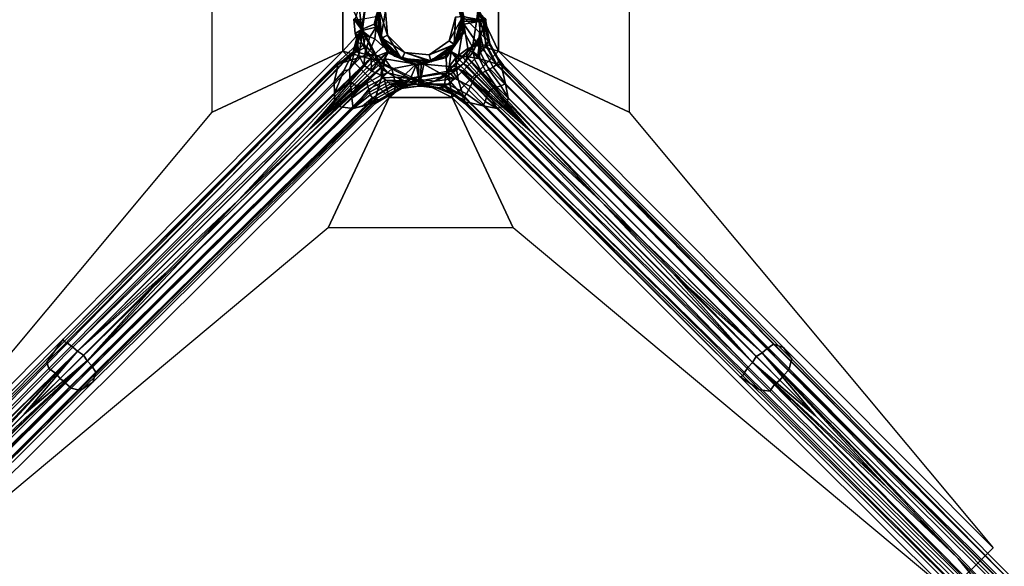
# Model space of a CAD drawing. Units: inches. Extents: x -90 to 134, y -131 to 55.
# Drawn here: x 58 to 73, y 21 to 29 of the extents above; entities that cross this region are included whole.
import ezdxf

# ---------------------------------------------------------------- set-up
doc = ezdxf.new("R2010")
doc.units = ezdxf.units.IN
doc.header["$MEASUREMENT"] = 0
for name, color, linetype in [('TABLE-BASE', 6, 'Continuous'), ('TABLE-COLUMN', 6, 'Continuous'), ('TABLE-SUPPORT', 6, 'Continuous'), ('TABLE-TOPLAM', 6, 'Continuous')]:
    doc.layers.add(name, color=color, linetype=linetype)

# ---------------------------------------------------------------- blocks, each defined once
blk = doc.blocks.new('LET108ULNG_0T')
at = {"layer": 'TABLE-BASE'}
for points in [[(-0.793, 0.387, 7.257), (-0.914, 0.213, 5.757), (-0.878, -0.149, 7.257)], [(-0.793, 0.387, 7.257), (-0.878, -0.149, 7.257), (-0.688, -0.071, 7.257), (-0.568, 0.378, 7.257)], [(-0.688, -0.071, 7.257), (-0.629, 0.154, 4.395), (-0.568, 0.378, 7.257)], [(-0.664, -0.068, 4.004), (-0.664, 0.047, 3.642), (-0.548, 0.364, 4.004)], [(-0.548, 0.364, 4.004), (-0.603, 0.265, 4.015), (-0.664, -0.068, 4.004)], [(0.524, 0.363, 4.015), (0.626, -0.067, 4.031), (0.513, 0.356, 4.031)], [(0.61, 0.043, 4.035), (0.513, 0.356, 4.031), (0.626, -0.067, 4.031)], [(0.524, 0.363, 4.015), (0.582, 0.266, 4.004), (0.639, -0.068, 4.015)], [(0.524, 0.363, 4.015), (0.639, -0.068, 4.015), (0.626, -0.067, 4.031)], [(-0.914, 0.213, 5.757), (-0.959, 0.054, 5.209), (-0.878, -0.149, 7.257)], [(-0.591, -0.282, 4.395), (-0.629, 0.154, 4.395), (-0.688, -0.071, 7.257)], [(-0.642, -0.18, 4.015), (-0.664, -0.068, 4.004), (-0.603, 0.265, 4.015)], [(-0.642, -0.18, 4.015), (-0.603, 0.265, 4.015), (-0.591, 0.259, 4.031)], [(-0.642, -0.18, 4.015), (-0.591, 0.259, 4.031), (-0.629, -0.177, 4.031)], [(-0.591, 0.259, 4.031), (-0.614, 0.15, 4.035), (-0.629, -0.177, 4.031)], [(-0.591, -0.282, 4.395), (-0.523, 0.126, 4.285), (-0.629, 0.154, 4.395)], [(-0.614, 0.15, 4.035), (-0.577, -0.275, 4.035), (-0.629, -0.177, 4.031)], [(-0.614, 0.15, 4.035), (-0.492, -0.235, 4.035), (-0.577, -0.275, 4.035)], [(-0.492, -0.235, 4.035), (-0.614, 0.15, 4.035), (-0.523, 0.126, 4.035)], [(0.582, 0.266, 4.004), (0.641, 0.047, 3.642), (0.621, -0.181, 4.004)], [(0.621, -0.181, 4.004), (0.639, -0.068, 4.015), (0.582, 0.266, 4.004)], [(0.605, 0.276, 7.257), (0.626, 0.044, 4.395), (0.645, -0.187, 7.257)], [(0.605, 0.276, 7.257), (0.645, -0.187, 7.257), (0.77, -0.409, 7.257), (0.855, 0.126, 7.257)], [(-0.878, -0.149, 7.257), (-0.972, 0.017, 4.891), (-0.991, 0.007, 4.357), (-0.878, -0.149, 7.257)], [(-0.991, 0.007, 4.357), (-0.903, 0, 3.945), (-0.872, -0.162, 3.91), (-0.971, -0.208, 4.367)], [(-0.878, -0.149, 7.257), (-0.991, 0.007, 4.357), (-0.971, -0.208, 4.367), (-0.878, -0.149, 7.257)], [(-0.959, 0.054, 5.209), (-0.972, 0.017, 4.891), (-0.878, -0.149, 7.257)], [(-0.903, 0, 3.945), (-0.664, 0.047, 3.642), (-0.659, -0.112, 3.642), (-0.872, -0.162, 3.91)], [(-0.666, -0.006, 3.642), (-0.664, 0.047, 3.642), (-0.664, -0.068, 4.004)], [(-0.492, -0.235, 4.285), (-0.523, 0.126, 4.285), (-0.591, -0.282, 4.395)], [(-0.492, -0.235, 4.285), (-0.492, -0.235, 4.035), (-0.523, 0.126, 4.285)], [(-0.523, 0.126, 4.035), (-0.523, 0.126, 4.285), (-0.492, -0.235, 4.035)], [(0.517, 0.035, 4.285), (0.423, -0.315, 4.285), (0.626, 0.044, 4.395)], [(0.626, 0.044, 4.395), (0.423, -0.315, 4.285), (0.513, -0.378, 4.395)], [(0.423, -0.315, 4.035), (0.517, 0.035, 4.035), (0.5, -0.369, 4.035)], [(0.517, 0.035, 4.285), (0.517, 0.035, 4.035), (0.423, -0.315, 4.285)], [(0.423, -0.315, 4.035), (0.423, -0.315, 4.285), (0.517, 0.035, 4.035)], [(0.61, 0.043, 4.035), (0.626, -0.067, 4.031), (0.5, -0.369, 4.035)], [(0.5, -0.369, 4.035), (0.517, 0.035, 4.035), (0.61, 0.043, 4.035)], [(0.513, -0.378, 4.395), (0.645, -0.187, 7.257), (0.626, 0.044, 4.395)], [(0.641, 0.047, 3.642), (0.643, 0.008, 3.642), (0.621, -0.181, 4.004)], [(0.643, 0.008, 3.642), (0.643, -0.031, 3.642), (0.621, -0.181, 4.004)], [(1.011, -0.329, 4.485), (0.996, -0.268, 4.365), (0.969, -0.03, 4.357), (0.626, 0.044, 4.395)], [(0.643, 0.008, 3.642), (0.641, 0.047, 3.642), (0.887, -0.023, 3.959)], [(0.641, 0.047, 3.642), (0.891, 0, 3.967), (0.887, -0.023, 3.959)], [(0.643, -0.031, 3.642), (0.643, 0.008, 3.642), (0.887, -0.023, 3.959)], [(0.77, -0.409, 7.257), (0.891, -0.239, 5.764), (0.855, 0.126, 7.257)], [(0.891, -0.239, 5.764), (0.936, -0.08, 5.228), (0.855, 0.126, 7.257)], [(0.936, -0.08, 5.228), (0.949, -0.041, 4.91), (0.855, 0.126, 7.257)], [(0.855, 0.126, 7.257), (0.949, -0.041, 4.91), (0.949, 0.019, 4.919)], [(0.969, -0.03, 4.357), (0.887, -0.023, 3.959), (0.891, 0, 3.967), (0.969, 0.007, 4.357)], [(0.949, -0.041, 4.91), (0.969, -0.03, 4.357), (0.969, 0.007, 4.357), (0.949, 0.019, 4.919)], [(-0.878, -0.149, 7.257), (-0.631, -0.631, 7.257), (-0.492, -0.492, 7.257), (-0.688, -0.071, 7.257)], [(-0.659, -0.112, 3.642), (-0.754, -0.258, 3.726), (-0.872, -0.162, 3.91)], [(-0.682, -0.289, 3.653), (-0.754, -0.258, 3.726), (-0.659, -0.112, 3.642)], [(-0.492, -0.492, 7.257), (-0.591, -0.282, 4.395), (-0.688, -0.071, 7.257)], [(-0.556, -0.403, 3.575), (-0.682, -0.289, 3.653), (-0.659, -0.112, 3.642)], [(-0.665, -0.059, 3.642), (-0.666, -0.006, 3.642), (-0.664, -0.068, 4.004)], [(-0.659, -0.112, 3.642), (-0.665, -0.059, 3.642), (-0.664, -0.068, 4.004)], [(-0.474, -0.474, 4.004), (-0.659, -0.112, 3.642), (-0.664, -0.068, 4.004)], [(-0.664, -0.068, 4.004), (-0.642, -0.18, 4.015), (-0.474, -0.474, 4.004)], [(-0.474, -0.474, 4.004), (-0.474, -0.474, 3.562), (-0.659, -0.112, 3.642)], [(-0.474, -0.474, 3.562), (-0.556, -0.403, 3.575), (-0.659, -0.112, 3.642)], [(0.441, -0.463, 4.031), (0.5, -0.369, 4.035), (0.626, -0.067, 4.031)], [(0.441, -0.463, 4.031), (0.626, -0.067, 4.031), (0.639, -0.068, 4.015)], [(0.451, -0.473, 4.015), (0.441, -0.463, 4.031), (0.639, -0.068, 4.015)], [(0.451, -0.473, 4.015), (0.639, -0.068, 4.015), (0.621, -0.181, 4.004)], [(0.641, -0.069, 3.642), (0.452, -0.474, 3.562), (0.621, -0.181, 4.004)], [(0.452, -0.474, 3.562), (0.641, -0.069, 3.642), (0.561, -0.533, 3.569)], [(0.702, -0.432, 3.628), (0.561, -0.533, 3.569), (0.641, -0.069, 3.642)], [(0.643, -0.031, 3.642), (0.641, -0.069, 3.642), (0.621, -0.181, 4.004)], [(0.641, -0.069, 3.642), (0.643, -0.031, 3.642), (0.887, -0.023, 3.959)], [(0.887, -0.023, 3.959), (0.858, -0.383, 3.778), (0.641, -0.069, 3.642)], [(0.858, -0.383, 3.778), (0.702, -0.432, 3.628), (0.641, -0.069, 3.642)], [(0.858, -0.383, 3.778), (0.887, -0.023, 3.959), (0.98, -0.378, 4.009)], [(1.033, -0.385, 4.302), (0.98, -0.378, 4.009), (0.887, -0.023, 3.959), (0.969, -0.03, 4.357)], [(0.934, -0.433, 5.376), (0.966, -0.387, 5.171), (0.936, -0.08, 5.228), (0.891, -0.239, 5.764)], [(0.966, -0.387, 5.171), (1.001, -0.334, 4.717), (0.949, -0.041, 4.91), (0.936, -0.08, 5.228)], [(1.001, -0.334, 4.717), (1.011, -0.329, 4.485), (0.969, -0.03, 4.357), (0.949, -0.041, 4.91)], [(0.969, -0.03, 4.36), (0.969, -0.03, 4.357), (0.969, -0.029, 4.367)], [(1.011, -0.329, 4.485), (1.033, -0.385, 4.302), (0.969, -0.03, 4.357), (1.011, -0.329, 4.485)], [(-0.941, -0.252, 4.922), (-0.939, -0.318, 4.455), (-0.953, -0.379, 4.457), (-1.003, -0.478, 4.886)], [(-0.935, -0.376, 5.101), (-0.941, -0.252, 4.922), (-1.003, -0.478, 4.886), (-0.986, -0.504, 5.055)], [(-0.878, -0.149, 7.257), (-0.971, -0.208, 4.367), (-0.925, -0.236, 5.469)], [(-0.971, -0.208, 4.367), (-0.872, -0.162, 3.91), (-0.919, -0.288, 4.066), (-0.94, -0.34, 4.365)], [(-0.925, -0.236, 5.469), (-0.971, -0.208, 4.367), (-0.941, -0.252, 4.922)], [(-0.941, -0.252, 4.922), (-0.971, -0.208, 4.367), (-0.94, -0.34, 4.365), (-0.939, -0.318, 4.455)], [(-0.94, -0.34, 4.365), (-0.919, -0.288, 4.066), (-0.926, -0.348, 4.054), (-0.963, -0.39, 4.371)], [(-0.941, -0.252, 4.922), (-0.935, -0.376, 5.101), (-0.925, -0.236, 5.469)], [(-0.925, -0.236, 5.469), (-0.935, -0.376, 5.101), (-0.919, -0.53, 5.414), (-0.884, -0.328, 5.8)], [(-0.919, -0.288, 4.066), (-0.821, -0.248, 3.82), (-0.844, -0.364, 3.801), (-0.926, -0.348, 4.054)], [(-0.878, -0.149, 7.257), (-0.925, -0.236, 5.469), (-0.884, -0.328, 5.8)], [(-0.872, -0.162, 3.91), (-0.821, -0.248, 3.82), (-0.919, -0.288, 4.066)], [(-0.878, -0.149, 7.257), (-0.884, -0.328, 5.8), (-0.818, -0.455, 6.032)], [(-0.878, -0.149, 7.257), (-0.818, -0.455, 6.032), (-0.631, -0.631, 7.257)], [(-0.872, -0.162, 3.91), (-0.754, -0.258, 3.726), (-0.821, -0.248, 3.82)], [(-0.821, -0.248, 3.82), (-0.754, -0.258, 3.726), (-0.798, -0.404, 3.709), (-0.844, -0.364, 3.801)], [(-0.754, -0.258, 3.726), (-0.682, -0.289, 3.653), (-0.756, -0.46, 3.641), (-0.798, -0.404, 3.709)], [(-0.682, -0.289, 3.653), (-0.556, -0.403, 3.575), (-0.696, -0.526, 3.579), (-0.756, -0.46, 3.641)], [(-0.642, -0.18, 4.015), (-0.629, -0.177, 4.031), (-0.386, -0.546, 4.015)], [(-0.642, -0.18, 4.015), (-0.386, -0.546, 4.015), (-0.474, -0.474, 4.004)], [(-0.378, -0.535, 4.031), (-0.386, -0.546, 4.015), (-0.629, -0.177, 4.031)], [(-0.378, -0.535, 4.031), (-0.629, -0.177, 4.031), (-0.577, -0.275, 4.035)], [(-0.282, -0.591, 4.395), (-0.492, -0.235, 4.285), (-0.591, -0.282, 4.395)], [(-0.282, -0.591, 4.395), (-0.591, -0.282, 4.395), (-0.492, -0.492, 7.257)], [(-0.492, -0.235, 4.035), (-0.235, -0.492, 4.035), (-0.577, -0.275, 4.035)], [(-0.275, -0.577, 4.035), (-0.378, -0.535, 4.031), (-0.577, -0.275, 4.035)], [(-0.235, -0.492, 4.035), (-0.275, -0.577, 4.035), (-0.577, -0.275, 4.035)], [(-0.492, -0.235, 4.035), (-0.492, -0.235, 4.285), (-0.235, -0.492, 4.035)], [(-0.492, -0.235, 4.285), (-0.235, -0.492, 4.285), (-0.235, -0.492, 4.035)], [(-0.492, -0.235, 4.285), (-0.282, -0.591, 4.395), (-0.235, -0.492, 4.285)], [(0.621, -0.181, 4.004), (0.452, -0.474, 3.562), (0.364, -0.548, 4.004)], [(0.364, -0.548, 4.004), (0.451, -0.473, 4.015), (0.621, -0.181, 4.004)], [(0.645, -0.187, 7.257), (0.513, -0.378, 4.395), (0.378, -0.568, 7.257)], [(0.378, -0.568, 7.257), (0.387, -0.793, 7.257), (0.77, -0.409, 7.257), (0.645, -0.187, 7.257)], [(0.779, -0.478, 6.117), (0.891, -0.239, 5.764), (0.77, -0.409, 7.257)], [(0.779, -0.478, 6.117), (0.848, -0.537, 5.679), (0.891, -0.239, 5.764)], [(0.848, -0.537, 5.679), (0.889, -0.489, 5.562), (0.891, -0.239, 5.764)], [(0.891, -0.239, 5.764), (0.889, -0.489, 5.562), (0.934, -0.433, 5.376)], [(-1.003, -0.478, 4.886), (-0.953, -0.379, 4.457), (-1.248, -0.654, 4.47), (-1.234, -0.677, 4.807)], [(-0.953, -0.379, 4.457), (-0.963, -0.39, 4.371), (-1.248, -0.654, 4.47), (-0.953, -0.379, 4.457)], [(-0.963, -0.39, 4.371), (-0.957, -0.482, 3.86), (-1.23, -0.659, 4.092), (-1.248, -0.654, 4.47)], [(-0.935, -0.376, 5.101), (-0.986, -0.504, 5.055), (-1.058, -0.744, 5.243), (-0.919, -0.53, 5.414)], [(-0.939, -0.318, 4.455), (-0.94, -0.34, 4.365), (-0.963, -0.39, 4.371), (-0.953, -0.379, 4.457)], [(-0.963, -0.39, 4.371), (-0.926, -0.348, 4.054), (-0.957, -0.482, 3.86)], [(-0.926, -0.348, 4.054), (-0.844, -0.364, 3.801), (-0.957, -0.482, 3.86)], [(-0.957, -0.482, 3.86), (-0.844, -0.364, 3.801), (-0.798, -0.404, 3.709)], [(-0.957, -0.482, 3.86), (-0.798, -0.404, 3.709), (-0.807, -0.518, 3.637)], [(-0.941, -0.361, 4.45), (-0.953, -0.379, 4.452), (-0.938, -0.351, 4.45)], [(-0.941, -0.361, 4.456), (-0.937, -0.351, 4.453), (-0.953, -0.379, 4.457)], [(-0.937, -0.351, 4.453), (-0.938, -0.351, 4.45), (-0.953, -0.379, 4.457)], [(-0.953, -0.379, 4.452), (-0.953, -0.379, 4.457), (-0.938, -0.351, 4.45)], [(-0.939, -0.318, 4.45), (-0.939, -0.318, 4.455), (-0.944, -0.312, 4.367)], [(-0.941, -0.361, 4.45), (-0.938, -0.351, 4.45), (-0.936, -0.34, 4.45)], [(-0.941, -0.361, 4.456), (-0.936, -0.34, 4.455), (-0.937, -0.351, 4.453)], [(-0.936, -0.34, 4.455), (-0.939, -0.318, 4.455), (-0.937, -0.351, 4.453)], [(-0.884, -0.328, 5.8), (-0.919, -0.53, 5.414), (-0.844, -0.677, 5.626), (-0.818, -0.455, 6.032)], [(-0.807, -0.518, 3.637), (-0.798, -0.404, 3.709), (-0.756, -0.46, 3.641)], [(-0.696, -0.526, 3.579), (-0.556, -0.403, 3.575), (-0.474, -0.474, 3.562), (-0.637, -0.539, 3.569)], [(0.126, -0.523, 4.035), (0.423, -0.315, 4.035), (0.5, -0.369, 4.035)], [(0.126, -0.523, 4.035), (0.126, -0.523, 4.285), (0.423, -0.315, 4.035)], [(0.126, -0.523, 4.285), (0.423, -0.315, 4.285), (0.423, -0.315, 4.035)], [(0.126, -0.523, 4.285), (0.513, -0.378, 4.395), (0.423, -0.315, 4.285)], [(0.15, -0.614, 4.035), (0.126, -0.523, 4.035), (0.5, -0.369, 4.035)], [(0.513, -0.378, 4.395), (0.126, -0.523, 4.285), (0.154, -0.629, 4.395)], [(0.5, -0.369, 4.035), (0.441, -0.463, 4.031), (0.15, -0.614, 4.035)], [(0.387, -0.793, 7.257), (0.635, -0.658, 6.202), (0.77, -0.409, 7.257)], [(0.702, -0.432, 3.628), (0.679, -0.549, 3.581), (0.561, -0.533, 3.569)], [(0.635, -0.658, 6.202), (0.779, -0.478, 6.117), (0.77, -0.409, 7.257)], [(0.878, -0.585, 3.648), (0.679, -0.549, 3.581), (0.702, -0.432, 3.628)], [(0.858, -0.383, 3.778), (0.878, -0.585, 3.648), (0.702, -0.432, 3.628)], [(0.858, -0.383, 3.778), (0.98, -0.378, 4.009), (1.128, -0.659, 3.88)], [(0.858, -0.383, 3.778), (1.128, -0.659, 3.88), (0.878, -0.585, 3.648)], [(0.889, -0.489, 5.562), (1.014, -0.742, 5.338), (1.075, -0.708, 5.202), (0.934, -0.433, 5.376)], [(0.934, -0.433, 5.376), (1.075, -0.708, 5.202), (1.119, -0.674, 5.052), (0.966, -0.387, 5.171)], [(1.119, -0.674, 5.052), (1.161, -0.623, 4.693), (1.001, -0.334, 4.717), (0.966, -0.387, 5.171)], [(1.207, -0.681, 4.091), (1.128, -0.659, 3.88), (0.98, -0.378, 4.009), (1.033, -0.385, 4.302)], [(1.161, -0.623, 4.693), (1.17, -0.616, 4.491), (1.011, -0.329, 4.485), (1.001, -0.334, 4.717)], [(1.17, -0.616, 4.491), (1.085, -0.49, 4.375), (1.033, -0.385, 4.302), (1.011, -0.329, 4.485)], [(1.23, -0.681, 4.385), (1.207, -0.681, 4.091), (1.033, -0.385, 4.302), (1.085, -0.49, 4.375)], [(-1.15, -0.637, 3.88), (-0.889, -0.559, 3.642), (-5.165, -4.864, 3.195), (-5.243, -4.808, 3.322)], [(-0.696, -0.526, 3.579), (-5.165, -4.864, 3.195), (-0.889, -0.559, 3.642)], [(-0.696, -0.526, 3.579), (-5.094, -4.926, 3.142), (-5.165, -4.864, 3.195)], [(-0.696, -0.526, 3.579), (-2.71, -2.687, 3.355), (-5.094, -4.926, 3.142)], [(-1.651, -1.628, 3.46), (-2.71, -2.687, 3.355), (-0.696, -0.526, 3.579)], [(-0.637, -0.539, 3.569), (-1.651, -1.628, 3.46), (-0.696, -0.526, 3.579)], [(-0.637, -0.539, 3.569), (-0.592, -0.57, 3.565), (-1.651, -1.628, 3.46)], [(-0.592, -0.57, 3.565), (-0.56, -0.619, 3.569), (-1.651, -1.628, 3.46)], [(-1.14, -0.761, 5.143), (-1.003, -0.478, 4.886), (-1.239, -0.742, 4.984), (-1.282, -0.926, 5.161)], [(-1.003, -0.478, 4.886), (-1.234, -0.677, 4.807), (-1.239, -0.742, 4.984), (-1.003, -0.478, 4.886)], [(-0.957, -0.482, 3.86), (-1.15, -0.637, 3.88), (-1.23, -0.659, 4.092), (-0.957, -0.482, 3.86)], [(-0.957, -0.482, 3.86), (-0.807, -0.518, 3.637), (-0.889, -0.559, 3.642), (-1.15, -0.637, 3.88)], [(-0.986, -0.504, 5.055), (-1.003, -0.478, 4.886), (-1.14, -0.761, 5.143), (-1.058, -0.744, 5.243)], [(-0.919, -0.53, 5.414), (-1.058, -0.744, 5.243), (-1.048, -0.928, 5.344), (-0.844, -0.677, 5.626)], [(-0.807, -0.518, 3.637), (-0.696, -0.526, 3.579), (-0.889, -0.559, 3.642), (-0.807, -0.518, 3.637)], [(-0.818, -0.455, 6.032), (-0.844, -0.677, 5.626), (-0.725, -0.768, 5.753), (-0.739, -0.568, 6.153)], [(-0.739, -0.568, 6.153), (-0.631, -0.631, 7.257), (-0.818, -0.455, 6.032)], [(-0.807, -0.518, 3.637), (-0.756, -0.46, 3.641), (-0.696, -0.526, 3.579)], [(-0.739, -0.568, 6.153), (-0.658, -0.658, 6.202), (-0.631, -0.631, 7.257)], [(-0.658, -0.658, 6.202), (-0.739, -0.568, 6.153), (-0.725, -0.768, 5.753)], [(-0.637, -0.539, 3.569), (-0.474, -0.474, 3.562), (-0.592, -0.57, 3.565), (-0.637, -0.539, 3.569)], [(-0.492, -0.492, 7.257), (-0.631, -0.631, 7.257), (-0.149, -0.878, 7.257), (-0.071, -0.688, 7.257)], [(-0.592, -0.57, 3.565), (-0.474, -0.474, 3.562), (-0.56, -0.619, 3.569), (-0.592, -0.57, 3.565)], [(-0.56, -0.619, 3.569), (-0.474, -0.474, 3.562), (-0.532, -0.584, 3.569), (-0.56, -0.619, 3.569)], [(-0.549, -0.679, 3.581), (-0.56, -0.619, 3.569), (-0.532, -0.584, 3.569), (-0.549, -0.679, 3.581)], [(-0.549, -0.679, 3.581), (-0.532, -0.584, 3.569), (-0.427, -0.735, 3.635)], [(-0.474, -0.474, 3.562), (-0.069, -0.664, 3.642), (-0.532, -0.584, 3.569)], [(-0.532, -0.584, 3.569), (-0.069, -0.664, 3.642), (-0.427, -0.735, 3.635)], [(-0.071, -0.688, 7.257), (-0.282, -0.591, 4.395), (-0.492, -0.492, 7.257)], [(-0.068, -0.664, 4.004), (-0.069, -0.664, 3.642), (-0.474, -0.474, 4.004)], [(-0.069, -0.664, 3.642), (-0.474, -0.474, 3.562), (-0.474, -0.474, 4.004)], [(-0.474, -0.474, 4.004), (-0.386, -0.546, 4.015), (-0.068, -0.664, 4.004)], [(-0.378, -0.535, 4.031), (0.046, -0.662, 4.015), (-0.386, -0.546, 4.015)], [(-0.068, -0.664, 4.004), (-0.386, -0.546, 4.015), (0.046, -0.662, 4.015)], [(-0.378, -0.535, 4.031), (-0.275, -0.577, 4.035), (0.044, -0.648, 4.031)], [(-0.378, -0.535, 4.031), (0.044, -0.648, 4.031), (0.046, -0.662, 4.015)], [(0.154, -0.629, 4.395), (-0.235, -0.492, 4.285), (-0.282, -0.591, 4.395)], [(0.15, -0.614, 4.035), (-0.275, -0.577, 4.035), (-0.235, -0.492, 4.035)], [(0.15, -0.614, 4.035), (0.044, -0.648, 4.031), (-0.275, -0.577, 4.035)], [(0.126, -0.523, 4.035), (0.15, -0.614, 4.035), (-0.235, -0.492, 4.035)], [(0.126, -0.523, 4.285), (0.126, -0.523, 4.035), (-0.235, -0.492, 4.285)], [(-0.235, -0.492, 4.035), (-0.235, -0.492, 4.285), (0.126, -0.523, 4.035)], [(0.126, -0.523, 4.285), (-0.235, -0.492, 4.285), (0.154, -0.629, 4.395)], [(-0.071, -0.688, 7.257), (-0.149, -0.878, 7.257), (0.387, -0.793, 7.257), (0.378, -0.568, 7.257)], [(0.364, -0.548, 4.004), (0.047, -0.664, 3.642), (-0.068, -0.664, 4.004)], [(-0.068, -0.664, 4.004), (0.046, -0.662, 4.015), (0.364, -0.548, 4.004)], [(0.451, -0.473, 4.015), (0.044, -0.648, 4.031), (0.441, -0.463, 4.031)], [(0.15, -0.614, 4.035), (0.441, -0.463, 4.031), (0.044, -0.648, 4.031)], [(0.451, -0.473, 4.015), (0.046, -0.662, 4.015), (0.044, -0.648, 4.031)], [(0.451, -0.473, 4.015), (0.364, -0.548, 4.004), (0.046, -0.662, 4.015)], [(0.047, -0.664, 3.642), (0.364, -0.548, 4.004), (0.452, -0.474, 3.562)], [(0.452, -0.474, 3.562), (0.424, -0.697, 3.611), (0.047, -0.664, 3.642)], [(0.424, -0.697, 3.611), (0.452, -0.474, 3.562), (0.524, -0.57, 3.568)], [(0.424, -0.697, 3.611), (0.524, -0.57, 3.568), (0.526, -0.696, 3.579)], [(0.452, -0.474, 3.562), (0.491, -0.514, 3.566), (0.524, -0.57, 3.568)], [(0.491, -0.514, 3.566), (0.452, -0.474, 3.562), (0.561, -0.533, 3.569)], [(0.491, -0.514, 3.566), (0.53, -0.553, 3.567), (0.524, -0.57, 3.568)], [(0.491, -0.514, 3.566), (0.561, -0.533, 3.569), (0.53, -0.553, 3.567)], [(0.53, -0.553, 3.567), (0.57, -0.592, 3.565), (0.524, -0.57, 3.568)], [(0.57, -0.592, 3.565), (0.539, -0.637, 3.569), (0.524, -0.57, 3.568)], [(0.539, -0.637, 3.569), (0.526, -0.696, 3.579), (0.524, -0.57, 3.568)], [(0.57, -0.592, 3.565), (0.53, -0.553, 3.567), (0.561, -0.533, 3.569)], [(0.679, -0.549, 3.581), (0.619, -0.56, 3.569), (0.561, -0.533, 3.569)], [(0.619, -0.56, 3.569), (0.57, -0.592, 3.565), (0.561, -0.533, 3.569)], [(0.57, -0.592, 3.565), (0.619, -0.56, 3.569), (1.628, -1.651, 3.46)], [(0.619, -0.56, 3.569), (0.679, -0.549, 3.581), (1.628, -1.651, 3.46)], [(0.635, -0.658, 6.202), (0.697, -0.694, 5.87), (0.802, -0.587, 5.774), (0.779, -0.478, 6.117)], [(1.628, -1.651, 3.46), (0.679, -0.549, 3.581), (2.687, -2.71, 3.355)], [(2.687, -2.71, 3.355), (0.679, -0.549, 3.581), (5.07, -4.95, 3.141)], [(0.679, -0.549, 3.581), (0.878, -0.585, 3.648), (5.139, -4.889, 3.192), (5.07, -4.95, 3.141)], [(0.848, -0.537, 5.679), (0.779, -0.478, 6.117), (0.802, -0.587, 5.774)], [(0.802, -0.587, 5.774), (0.913, -0.79, 5.493), (0.964, -0.767, 5.424), (0.848, -0.537, 5.679)], [(0.964, -0.767, 5.424), (1.014, -0.742, 5.338), (0.889, -0.489, 5.562), (0.848, -0.537, 5.679)], [(1.225, -0.676, 4.47), (1.23, -0.681, 4.385), (1.085, -0.49, 4.375), (1.17, -0.616, 4.491)], [(-1.239, -0.742, 4.984), (-1.234, -0.677, 4.807), (-5.309, -4.746, 3.855), (-5.549, -5.088, 4.302)], [(-1.248, -0.654, 4.47), (-1.23, -0.659, 4.092), (-5.309, -4.746, 3.855)], [(-1.234, -0.677, 4.807), (-1.248, -0.654, 4.47), (-5.309, -4.746, 3.855), (-1.234, -0.677, 4.807)], [(-1.23, -0.659, 4.092), (-5.294, -4.783, 3.472), (-5.309, -4.746, 3.855), (-1.23, -0.659, 4.092)], [(-1.23, -0.659, 4.092), (-1.15, -0.637, 3.88), (-5.243, -4.808, 3.322), (-5.294, -4.783, 3.472)], [(-2.71, -2.687, 3.355), (-0.549, -0.679, 3.581), (-4.95, -5.07, 3.141)], [(-0.549, -0.679, 3.581), (-0.585, -0.878, 3.648), (-4.889, -5.139, 3.192), (-4.95, -5.07, 3.141)], [(-1.651, -1.628, 3.46), (-0.549, -0.679, 3.581), (-2.71, -2.687, 3.355)], [(-0.56, -0.619, 3.569), (-0.549, -0.679, 3.581), (-1.651, -1.628, 3.46)], [(-0.844, -0.677, 5.626), (-1.048, -0.928, 5.344), (-0.948, -0.992, 5.408), (-0.725, -0.768, 5.753)], [(-0.658, -0.658, 6.202), (-0.725, -0.768, 5.753), (-0.586, -0.826, 5.8), (-0.579, -0.728, 6.203)], [(-0.658, -0.658, 6.202), (-0.579, -0.728, 6.203), (-0.631, -0.631, 7.257)], [(-0.631, -0.631, 7.257), (-0.489, -0.793, 6.162), (-0.149, -0.878, 7.257)], [(-0.489, -0.793, 6.162), (-0.631, -0.631, 7.257), (-0.579, -0.728, 6.203)], [(-0.579, -0.728, 6.203), (-0.586, -0.826, 5.8), (-0.489, -0.793, 6.162), (-0.579, -0.728, 6.203)], [(-0.549, -0.679, 3.581), (-0.427, -0.735, 3.635), (-0.585, -0.878, 3.648)], [(-0.376, -0.952, 3.892), (-0.427, -0.735, 3.635), (-0.069, -0.664, 3.642)], [(-0.023, -0.913, 3.966), (-0.376, -0.952, 3.892), (-0.069, -0.664, 3.642)], [(-0.069, -0.664, 3.642), (-0.031, -0.666, 3.642), (-0.023, -0.913, 3.966)], [(-0.031, -0.666, 3.642), (-0.069, -0.664, 3.642), (-0.068, -0.664, 4.004)], [(0.047, -0.664, 3.642), (0.008, -0.666, 3.642), (-0.068, -0.664, 4.004)], [(0.008, -0.666, 3.642), (-0.031, -0.666, 3.642), (-0.068, -0.664, 4.004)], [(-0.023, -0.913, 3.966), (-0.031, -0.666, 3.642), (0.008, -0.666, 3.642), (0, -0.912, 3.965)], [(0.047, -0.664, 3.642), (0, -0.912, 3.965), (0.008, -0.666, 3.642)], [(0.367, -0.843, 3.733), (0, -0.912, 3.965), (0.047, -0.664, 3.642)], [(0.424, -0.697, 3.611), (0.367, -0.843, 3.733), (0.047, -0.664, 3.642)], [(0.424, -0.697, 3.611), (0.559, -0.889, 3.642), (0.367, -0.843, 3.733)], [(0.551, -0.734, 6.181), (0.635, -0.658, 6.202), (0.387, -0.793, 7.257)], [(0.424, -0.697, 3.611), (0.526, -0.696, 3.579), (0.559, -0.889, 3.642)], [(0.539, -0.637, 3.569), (1.628, -1.651, 3.46), (0.526, -0.696, 3.579)], [(0.526, -0.696, 3.579), (4.864, -5.165, 3.195), (0.559, -0.889, 3.642)], [(1.628, -1.651, 3.46), (2.687, -2.71, 3.355), (0.526, -0.696, 3.579)], [(0.526, -0.696, 3.579), (2.687, -2.71, 3.355), (4.926, -5.094, 3.142)], [(0.526, -0.696, 3.579), (4.926, -5.094, 3.142), (4.864, -5.165, 3.195)], [(0.539, -0.637, 3.569), (0.57, -0.592, 3.565), (1.628, -1.651, 3.46)], [(0.551, -0.734, 6.181), (0.63, -0.761, 5.85), (0.697, -0.694, 5.87), (0.635, -0.658, 6.202)], [(0.63, -0.761, 5.85), (0.794, -0.879, 5.547), (0.828, -0.837, 5.561), (0.697, -0.694, 5.87)], [(0.697, -0.694, 5.87), (0.828, -0.837, 5.561), (0.913, -0.79, 5.493), (0.802, -0.587, 5.774)], [(5.238, -4.821, 3.364), (5.139, -4.889, 3.192), (0.878, -0.585, 3.648), (1.128, -0.659, 3.88)], [(1.014, -0.742, 5.338), (1.189, -0.986, 5.243), (1.261, -0.954, 5.164), (1.075, -0.708, 5.202)], [(1.261, -0.954, 5.164), (1.216, -0.761, 4.979), (1.119, -0.674, 5.052), (1.075, -0.708, 5.202)], [(1.216, -0.761, 4.979), (1.212, -0.699, 4.802), (1.161, -0.623, 4.693), (1.119, -0.674, 5.052)], [(5.238, -4.821, 3.364), (1.128, -0.659, 3.88), (1.207, -0.681, 4.091), (5.238, -4.821, 3.364)], [(1.212, -0.699, 4.802), (1.225, -0.676, 4.47), (1.17, -0.616, 4.491), (1.161, -0.623, 4.693)], [(5.386, -4.869, 3.841), (5.238, -4.821, 3.364), (1.207, -0.681, 4.091), (1.23, -0.681, 4.385)], [(5.51, -5.046, 4.199), (5.386, -4.869, 3.841), (1.225, -0.676, 4.47), (1.212, -0.699, 4.802)], [(5.504, -5.072, 4.28), (5.51, -5.046, 4.199), (1.212, -0.699, 4.802), (1.216, -0.761, 4.979)], [(5.386, -4.869, 3.841), (1.23, -0.681, 4.385), (1.225, -0.676, 4.47), (5.386, -4.869, 3.841)], [(-1.282, -0.926, 5.161), (-1.239, -0.742, 4.984), (-5.549, -5.088, 4.302), (-5.519, -5.185, 4.445)], [(-1.14, -0.761, 5.143), (-1.282, -0.926, 5.161), (-1.28, -1.101, 5.234), (-1.14, -0.761, 5.143)], [(-1.058, -0.744, 5.243), (-1.14, -0.761, 5.143), (-1.28, -1.101, 5.234), (-1.048, -0.928, 5.344)], [(-0.725, -0.768, 5.753), (-0.948, -0.992, 5.408), (-0.792, -0.947, 5.499), (-0.586, -0.826, 5.8)], [(-0.586, -0.826, 5.8), (-0.792, -0.947, 5.499), (-0.782, -0.994, 5.44), (-0.545, -0.867, 5.721)], [(-0.545, -0.867, 5.721), (-0.782, -0.994, 5.44), (-0.772, -1.036, 5.377), (-0.512, -0.9, 5.637)], [(-0.659, -1.128, 3.88), (-0.585, -0.878, 3.648), (-0.427, -0.735, 3.635), (-0.376, -0.952, 3.892)], [(-0.489, -0.793, 6.162), (-0.586, -0.826, 5.8), (-0.545, -0.867, 5.721), (-0.375, -0.856, 6.053)], [(-0.375, -0.856, 6.053), (-0.545, -0.867, 5.721), (-0.512, -0.9, 5.637), (-0.237, -0.911, 5.833)], [(-0.489, -0.793, 6.162), (-0.375, -0.856, 6.053), (-0.149, -0.878, 7.257)], [(-0.375, -0.856, 6.053), (-0.237, -0.911, 5.833), (-0.149, -0.878, 7.257)], [(-0.149, -0.878, 7.257), (0.21, -0.915, 5.751), (0.387, -0.793, 7.257)], [(0.367, -0.843, 3.733), (0.356, -1.002, 4.008), (0, -0.912, 3.965)], [(0.21, -0.915, 5.751), (0.059, -0.958, 5.239), (0.406, -0.96, 5.358), (0.508, -0.876, 5.664)], [(0.21, -0.915, 5.751), (0.448, -0.806, 6.11), (0.387, -0.793, 7.257)], [(0.21, -0.915, 5.751), (0.508, -0.876, 5.664), (0.448, -0.806, 6.11)], [(0.367, -0.843, 3.733), (0.637, -1.15, 3.88), (0.356, -1.002, 4.008)], [(0.559, -0.889, 3.642), (0.637, -1.15, 3.88), (0.367, -0.843, 3.733)], [(0.448, -0.806, 6.11), (0.551, -0.734, 6.181), (0.387, -0.793, 7.257)], [(0.406, -0.96, 5.358), (0.682, -1.103, 5.189), (0.741, -0.993, 5.413), (0.508, -0.876, 5.664)], [(0.448, -0.806, 6.11), (0.508, -0.876, 5.664), (0.63, -0.761, 5.85), (0.551, -0.734, 6.181)], [(0.508, -0.876, 5.664), (0.741, -0.993, 5.413), (0.794, -0.879, 5.547), (0.63, -0.761, 5.85)], [(0.794, -0.879, 5.547), (1.003, -1.087, 5.332), (1.035, -1.043, 5.341), (0.828, -0.837, 5.561)], [(0.828, -0.837, 5.561), (1.035, -1.043, 5.341), (1.092, -1.015, 5.317), (0.913, -0.79, 5.493)], [(0.913, -0.79, 5.493), (1.092, -1.015, 5.317), (1.128, -1.005, 5.293), (0.964, -0.767, 5.424)], [(1.128, -1.005, 5.293), (1.189, -0.986, 5.243), (1.014, -0.742, 5.338), (0.964, -0.767, 5.424)], [(5.474, -5.188, 4.45), (5.504, -5.072, 4.28), (1.216, -0.761, 4.979), (1.261, -0.954, 5.164)], [(-1.282, -0.926, 5.161), (-5.519, -5.185, 4.445), (-5.422, -5.253, 4.521), (-1.28, -1.101, 5.234)], [(-4.821, -5.238, 3.364), (-4.889, -5.139, 3.192), (-0.585, -0.878, 3.648), (-0.659, -1.128, 3.88)], [(-1.048, -0.928, 5.344), (-1.28, -1.101, 5.234), (-1.278, -1.256, 5.245), (-1.033, -1.041, 5.332)], [(-1.048, -0.928, 5.344), (-1.023, -1.117, 5.323), (-0.948, -0.992, 5.408), (-1.048, -0.928, 5.344)], [(-0.792, -0.947, 5.499), (-1.023, -1.117, 5.323), (-1.023, -1.17, 5.292), (-0.782, -0.994, 5.44)], [(-0.948, -0.992, 5.408), (-1.023, -1.117, 5.323), (-0.792, -0.947, 5.499), (-0.948, -0.992, 5.408)], [(-0.782, -0.994, 5.44), (-1.023, -1.17, 5.292), (-1.002, -1.324, 5.162), (-0.772, -1.036, 5.377)], [(-0.772, -1.036, 5.377), (-0.762, -1.077, 5.307), (-0.481, -0.929, 5.542), (-0.512, -0.9, 5.637)], [(-0.762, -1.077, 5.307), (-0.749, -1.118, 5.225), (-0.452, -0.958, 5.429), (-0.481, -0.929, 5.542)], [(-0.749, -1.118, 5.225), (-0.716, -1.162, 5.088), (-0.409, -0.991, 5.237), (-0.452, -0.958, 5.429)], [(-0.716, -1.162, 5.088), (-0.67, -1.179, 4.937), (-0.367, -1.01, 5.029), (-0.409, -0.991, 5.237)], [(-0.681, -1.253, 4.385), (-0.659, -1.128, 3.88), (-0.376, -0.952, 3.892), (-0.385, -1.056, 4.303)], [(-0.676, -1.248, 4.47), (-0.681, -1.253, 4.385), (-0.268, -1.019, 4.365), (-0.265, -1.016, 4.456)], [(-0.681, -1.253, 4.385), (-0.385, -1.056, 4.303), (-0.268, -1.019, 4.365), (-0.681, -1.253, 4.385)], [(-0.62, -1.193, 4.55), (-0.676, -1.248, 4.47), (-0.265, -1.016, 4.456), (-0.331, -1.032, 4.553)], [(-0.67, -1.179, 4.937), (-0.62, -1.193, 4.55), (-0.331, -1.032, 4.553), (-0.367, -1.01, 5.029)], [(-0.481, -0.929, 5.542), (-0.237, -0.911, 5.833), (-0.512, -0.9, 5.637)], [(-0.49, -1.108, 4.375), (-0.385, -1.056, 4.303), (-0.268, -1.019, 4.365)], [(-0.452, -0.958, 5.429), (-0.237, -0.911, 5.833), (-0.481, -0.929, 5.542)], [(-0.237, -0.911, 5.833), (-0.452, -0.958, 5.429), (-0.056, -0.961, 5.184)], [(-0.452, -0.958, 5.429), (-0.409, -0.991, 5.237), (-0.056, -0.961, 5.184)], [(-0.409, -0.991, 5.237), (-0.367, -1.01, 5.029), (-0.056, -0.961, 5.184)], [(-0.023, -0.913, 3.966), (-0.268, -1.019, 4.365), (-0.385, -1.056, 4.303)], [(-0.023, -0.913, 3.966), (-0.385, -1.056, 4.303), (-0.376, -0.952, 3.892)], [(-0.367, -1.01, 5.029), (-0.331, -1.032, 4.553), (-0.028, -0.988, 4.451), (-0.056, -0.961, 5.184)], [(-0.265, -1.016, 4.456), (-0.028, -0.988, 4.451), (-0.331, -1.032, 4.553)], [(-0.03, -0.991, 4.357), (-0.268, -1.019, 4.365), (-0.023, -0.913, 3.966)], [(-0.265, -1.016, 4.456), (-0.268, -1.019, 4.365), (-0.03, -0.991, 4.357), (-0.028, -0.988, 4.451)], [(-0.237, -0.911, 5.833), (-0.056, -0.961, 5.184), (-0.149, -0.878, 7.257)], [(-0.056, -0.961, 5.184), (0.059, -0.958, 5.239), (-0.149, -0.878, 7.257)], [(0.21, -0.915, 5.751), (-0.149, -0.878, 7.257), (0.059, -0.958, 5.239)], [(0.019, -0.971, 4.918), (0.059, -0.958, 5.239), (-0.056, -0.961, 5.184)], [(-0.028, -0.988, 4.451), (0.019, -0.971, 4.918), (-0.056, -0.961, 5.184)], [(-0.03, -0.991, 4.357), (-0.023, -0.913, 3.966), (0, -0.912, 3.965), (0.007, -0.991, 4.357)], [(-0.028, -0.988, 4.451), (-0.03, -0.991, 4.357), (0.007, -0.991, 4.357), (0.005, -0.988, 4.451)], [(-0.029, -0.991, 4.364), (-0.03, -0.991, 4.36), (-0.029, -0.991, 4.367)], [(-0.03, -0.991, 4.36), (-0.03, -0.991, 4.357), (-0.029, -0.991, 4.367)], [(0.019, -0.971, 4.918), (-0.028, -0.988, 4.451), (0.005, -0.988, 4.451), (0.019, -0.971, 4.918)], [(0.007, -0.991, 4.357), (0, -0.912, 3.965), (0.356, -1.002, 4.008), (0.245, -1.019, 4.365)], [(0.019, -0.971, 4.918), (0.005, -0.988, 4.451), (0.242, -1.016, 4.456), (0.316, -1.02, 4.797)], [(0.005, -0.988, 4.451), (0.007, -0.991, 4.357), (0.245, -1.019, 4.365), (0.242, -1.016, 4.456)], [(0.007, -0.991, 4.36), (0.007, -0.991, 4.367), (0.007, -0.991, 4.357)], [(0.007, -0.991, 4.36), (0.007, -0.991, 4.364), (0.007, -0.991, 4.367)], [(0.059, -0.958, 5.239), (0.019, -0.971, 4.918), (0.316, -1.02, 4.797), (0.366, -0.987, 5.182)], [(0.059, -0.958, 5.239), (0.366, -0.987, 5.182), (0.406, -0.96, 5.358)], [(0.242, -1.016, 4.456), (0.245, -1.019, 4.365), (0.467, -1.108, 4.375), (0.464, -1.104, 4.462)], [(0.316, -1.02, 4.797), (0.242, -1.016, 4.456), (0.464, -1.104, 4.462), (0.595, -1.189, 4.586)], [(0.467, -1.108, 4.375), (0.245, -1.019, 4.365), (0.356, -1.002, 4.008)], [(0.366, -0.987, 5.182), (0.316, -1.02, 4.797), (0.605, -1.18, 4.76), (0.653, -1.14, 5.06)], [(0.595, -1.189, 4.586), (0.605, -1.18, 4.76), (0.316, -1.02, 4.797)], [(0.659, -1.23, 4.092), (0.356, -1.002, 4.008), (0.637, -1.15, 3.88)], [(0.467, -1.108, 4.375), (0.356, -1.002, 4.008), (0.659, -1.23, 4.092), (0.654, -1.248, 4.47)], [(0.406, -0.96, 5.358), (0.366, -0.987, 5.182), (0.653, -1.14, 5.06), (0.682, -1.103, 5.189)], [(0.637, -1.15, 3.88), (0.559, -0.889, 3.642), (4.864, -5.165, 3.195), (4.808, -5.243, 3.322)], [(0.682, -1.103, 5.189), (0.926, -1.282, 5.161), (0.96, -1.22, 5.234), (0.741, -0.993, 5.413)], [(0.741, -0.993, 5.413), (0.96, -1.22, 5.234), (1.003, -1.087, 5.332), (0.794, -0.879, 5.547)], [(1.035, -1.043, 5.341), (1.256, -1.278, 5.245), (1.287, -1.231, 5.241), (1.092, -1.015, 5.317)], [(1.092, -1.015, 5.317), (1.287, -1.231, 5.241), (1.3, -1.162, 5.23), (1.128, -1.005, 5.293)], [(1.3, -1.162, 5.23), (1.189, -0.986, 5.243), (1.128, -1.005, 5.293)], [(1.3, -1.162, 5.23), (1.261, -0.954, 5.164), (1.189, -0.986, 5.243)], [(5.46, -5.206, 4.469), (5.474, -5.188, 4.45), (1.261, -0.954, 5.164), (5.46, -5.206, 4.469)], [(5.4, -5.275, 4.521), (5.46, -5.206, 4.469), (1.261, -0.954, 5.164), (1.3, -1.162, 5.23)], [(-1.28, -1.101, 5.234), (-5.422, -5.253, 4.521), (-5.355, -5.332, 4.537), (-1.278, -1.256, 5.245)], [(-4.821, -5.238, 3.364), (-0.659, -1.128, 3.88), (-0.669, -1.195, 4.098), (-4.821, -5.238, 3.364)], [(-1.033, -1.041, 5.332), (-1.278, -1.256, 5.245), (-1.231, -1.287, 5.241), (-1.023, -1.117, 5.323)], [(-1.023, -1.117, 5.323), (-1.231, -1.287, 5.241), (-1.162, -1.3, 5.23), (-1.023, -1.17, 5.292)], [(-1.162, -1.3, 5.23), (-1.002, -1.324, 5.162), (-1.023, -1.17, 5.292), (-1.162, -1.3, 5.23)], [(-0.772, -1.036, 5.377), (-1.002, -1.324, 5.162), (-0.762, -1.077, 5.307), (-0.772, -1.036, 5.377)], [(-1.002, -1.324, 5.162), (-0.749, -1.118, 5.225), (-0.762, -1.077, 5.307), (-1.002, -1.324, 5.162)], [(-1.002, -1.324, 5.162), (-0.864, -1.285, 5.035), (-0.716, -1.162, 5.088), (-0.749, -1.118, 5.225)], [(-0.864, -1.285, 5.035), (-0.77, -1.259, 4.948), (-0.67, -1.179, 4.937), (-0.716, -1.162, 5.088)], [(0.464, -1.104, 4.462), (0.467, -1.108, 4.375), (0.654, -1.248, 4.47), (0.595, -1.189, 4.586)], [(0.653, -1.14, 5.06), (0.605, -1.18, 4.76), (0.677, -1.234, 4.807), (0.742, -1.239, 4.984)], [(0.659, -1.23, 4.092), (0.637, -1.15, 3.88), (4.808, -5.243, 3.322), (4.783, -5.294, 3.472)], [(0.653, -1.14, 5.06), (0.742, -1.239, 4.984), (0.926, -1.282, 5.161), (0.682, -1.103, 5.189)], [(1.003, -1.087, 5.332), (0.96, -1.22, 5.234), (1.134, -1.323, 5.229), (1.003, -1.087, 5.332)], [(1.003, -1.087, 5.332), (1.134, -1.323, 5.229), (1.256, -1.278, 5.245), (1.035, -1.043, 5.341)], [(5.332, -5.355, 4.537), (5.4, -5.275, 4.521), (1.3, -1.162, 5.23), (1.287, -1.231, 5.241)], [(-5.355, -5.332, 4.537), (-1.231, -1.287, 5.241), (-1.278, -1.256, 5.245), (-5.355, -5.332, 4.537)], [(-5.355, -5.332, 4.537), (-5.275, -5.4, 4.521), (-1.162, -1.3, 5.23), (-1.231, -1.287, 5.241)], [(-5.275, -5.4, 4.521), (-5.206, -5.46, 4.469), (-1.002, -1.324, 5.162), (-1.162, -1.3, 5.23)], [(-5.206, -5.46, 4.469), (-5.188, -5.474, 4.45), (-0.954, -1.261, 5.164), (-5.206, -5.46, 4.469)], [(-5.188, -5.474, 4.45), (-5.072, -5.504, 4.28), (-0.77, -1.259, 4.948), (-1.002, -1.324, 5.162)], [(-5.072, -5.504, 4.28), (-5.025, -5.49, 4.202), (-0.7, -1.243, 4.76), (-0.77, -1.259, 4.948)], [(-5.025, -5.49, 4.202), (-4.869, -5.386, 3.841), (-0.676, -1.248, 4.47), (-0.7, -1.243, 4.76)], [(-4.869, -5.386, 3.841), (-4.821, -5.238, 3.364), (-0.669, -1.195, 4.098), (-0.681, -1.253, 4.385)], [(-4.869, -5.386, 3.841), (-0.681, -1.253, 4.385), (-0.676, -1.248, 4.47), (-4.869, -5.386, 3.841)], [(-0.7, -1.243, 4.76), (-0.67, -1.179, 4.937), (-0.77, -1.259, 4.948)], [(-0.67, -1.179, 4.937), (-0.7, -1.243, 4.76), (-0.62, -1.193, 4.55)], [(-0.7, -1.243, 4.76), (-0.676, -1.248, 4.47), (-0.62, -1.193, 4.55)], [(0.605, -1.18, 4.76), (0.595, -1.189, 4.586), (0.654, -1.248, 4.47), (0.677, -1.234, 4.807)], [(0.654, -1.248, 4.47), (0.659, -1.23, 4.092), (4.746, -5.309, 3.855)], [(0.677, -1.234, 4.807), (0.654, -1.248, 4.47), (4.746, -5.309, 3.855), (0.677, -1.234, 4.807)], [(0.659, -1.23, 4.092), (4.783, -5.294, 3.472), (4.746, -5.309, 3.855), (0.659, -1.23, 4.092)], [(0.742, -1.239, 4.984), (0.677, -1.234, 4.807), (4.746, -5.309, 3.855), (5.039, -5.501, 4.31)], [(0.742, -1.239, 4.984), (5.039, -5.501, 4.31), (5.185, -5.519, 4.445), (0.926, -1.282, 5.161)], [(0.96, -1.22, 5.234), (0.926, -1.282, 5.161), (1.134, -1.323, 5.229), (0.96, -1.22, 5.234)], [(0.926, -1.282, 5.161), (5.185, -5.519, 4.445), (5.253, -5.422, 4.521), (1.134, -1.323, 5.229)], [(1.134, -1.323, 5.229), (5.253, -5.422, 4.521), (5.332, -5.355, 4.537), (1.256, -1.278, 5.245)], [(5.332, -5.355, 4.537), (1.287, -1.231, 5.241), (1.256, -1.278, 5.245), (5.332, -5.355, 4.537)], [(-2.71, -2.687, 3.355), (-3.768, -3.746, 3.25), (-5.094, -4.926, 3.142)], [(-3.768, -3.746, 3.25), (-2.71, -2.687, 3.355), (-4.95, -5.07, 3.141)], [(2.687, -2.71, 3.355), (3.746, -3.768, 3.25), (4.926, -5.094, 3.142)], [(3.746, -3.768, 3.25), (2.687, -2.71, 3.355), (5.07, -4.95, 3.141)], [(-3.768, -3.746, 3.25), (-5.007, -4.984, 3.127), (-5.094, -4.926, 3.142)], [(-5.007, -4.984, 3.127), (-3.768, -3.746, 3.25), (-4.95, -5.07, 3.141)], [(3.746, -3.768, 3.25), (4.984, -5.007, 3.127), (4.926, -5.094, 3.142)], [(4.984, -5.007, 3.127), (3.746, -3.768, 3.25), (5.07, -4.95, 3.141)], [(-5.549, -5.088, 4.302), (-5.309, -4.746, 3.855), (-9.367, -8.835, 3.299), (-9.36, -8.903, 3.655)], [(-5.309, -4.746, 3.855), (-5.294, -4.783, 3.472), (-9.305, -8.838, 2.963), (-9.367, -8.835, 3.299)], [(-5.294, -4.783, 3.472), (-5.243, -4.808, 3.322), (-9.248, -8.873, 2.838), (-9.305, -8.838, 2.963)], [(-5.243, -4.808, 3.322), (-5.165, -4.864, 3.195), (-9.175, -8.933, 2.759), (-9.248, -8.873, 2.838)], [(9.283, -8.86, 2.963), (9.226, -8.896, 2.838), (5.139, -4.889, 3.192), (5.238, -4.821, 3.364)], [(9.344, -8.857, 3.299), (9.283, -8.86, 2.963), (5.238, -4.821, 3.364), (5.386, -4.869, 3.841)], [(-9.175, -8.933, 2.759), (-5.165, -4.864, 3.195), (-5.094, -4.926, 3.142)], [(-9.175, -8.933, 2.759), (-5.094, -4.926, 3.142), (-8.003, -7.981, 2.829)], [(-6.945, -6.922, 2.934), (-8.003, -7.981, 2.829), (-5.094, -4.926, 3.142)], [(-5.886, -5.863, 3.039), (-6.945, -6.922, 2.934), (-5.094, -4.926, 3.142)], [(-5.007, -4.984, 3.127), (-5.886, -5.863, 3.039), (-5.094, -4.926, 3.142)], [(5.863, -5.886, 3.039), (4.984, -5.007, 3.127), (5.07, -4.95, 3.141)], [(5.07, -4.95, 3.141), (5.139, -4.889, 3.192), (9.152, -8.955, 2.759), (9.039, -9.062, 2.724)], [(9.039, -9.062, 2.724), (7.981, -8.003, 2.829), (5.07, -4.95, 3.141)], [(7.981, -8.003, 2.829), (6.922, -6.945, 2.934), (5.07, -4.95, 3.141)], [(6.922, -6.945, 2.934), (5.863, -5.886, 3.039), (5.07, -4.95, 3.141)], [(9.152, -8.955, 2.759), (5.139, -4.889, 3.192), (9.226, -8.896, 2.838)], [(9.338, -8.926, 3.655), (9.344, -8.857, 3.299), (5.386, -4.869, 3.841), (5.51, -5.046, 4.199)], [(-5.549, -5.088, 4.302), (-9.36, -8.903, 3.655), (-9.302, -8.988, 3.806), (-5.519, -5.185, 4.445)], [(-9.062, -9.039, 2.724), (-8.003, -7.981, 2.829), (-4.95, -5.07, 3.141)], [(-4.95, -5.07, 3.141), (-4.889, -5.139, 3.192), (-8.955, -9.152, 2.759), (-9.062, -9.039, 2.724)], [(-8.003, -7.981, 2.829), (-6.945, -6.922, 2.934), (-4.95, -5.07, 3.141)], [(-6.945, -6.922, 2.934), (-5.886, -5.863, 3.039), (-4.95, -5.07, 3.141)], [(-5.886, -5.863, 3.039), (-5.007, -4.984, 3.127), (-4.95, -5.07, 3.141)], [(8.933, -9.175, 2.759), (4.864, -5.165, 3.195), (4.926, -5.094, 3.142)], [(4.984, -5.007, 3.127), (5.863, -5.886, 3.039), (4.926, -5.094, 3.142)], [(5.863, -5.886, 3.039), (6.922, -6.945, 2.934), (4.926, -5.094, 3.142)], [(8.933, -9.175, 2.759), (4.926, -5.094, 3.142), (7.981, -8.003, 2.829)], [(6.922, -6.945, 2.934), (7.981, -8.003, 2.829), (4.926, -5.094, 3.142)], [(9.279, -9.01, 3.806), (9.338, -8.926, 3.655), (5.504, -5.072, 4.28), (5.474, -5.188, 4.45)], [(5.504, -5.072, 4.28), (9.338, -8.926, 3.655), (5.51, -5.046, 4.199), (5.504, -5.072, 4.28)], [(-5.519, -5.185, 4.445), (-9.302, -8.988, 3.806), (-9.25, -9.048, 3.853), (-5.422, -5.253, 4.521)], [(-5.422, -5.253, 4.521), (-9.25, -9.048, 3.853), (-9.162, -9.139, 3.875), (-5.355, -5.332, 4.537)], [(-8.955, -9.152, 2.759), (-4.889, -5.139, 3.192), (-8.896, -9.226, 2.838)], [(-8.86, -9.283, 2.963), (-8.896, -9.226, 2.838), (-4.889, -5.139, 3.192), (-4.821, -5.238, 3.364)], [(-8.857, -9.344, 3.299), (-8.86, -9.283, 2.963), (-4.821, -5.238, 3.364), (-4.869, -5.386, 3.841)], [(4.783, -5.294, 3.472), (4.808, -5.243, 3.322), (8.873, -9.248, 2.838), (8.838, -9.305, 2.963)], [(4.808, -5.243, 3.322), (4.864, -5.165, 3.195), (8.933, -9.175, 2.759), (8.873, -9.248, 2.838)], [(9.227, -9.07, 3.853), (9.279, -9.01, 3.806), (5.46, -5.206, 4.469), (5.4, -5.275, 4.521)], [(9.279, -9.01, 3.806), (5.474, -5.188, 4.45), (5.46, -5.206, 4.469), (9.279, -9.01, 3.806)], [(-5.355, -5.332, 4.537), (-9.162, -9.139, 3.875), (-9.07, -9.227, 3.853), (-5.275, -5.4, 4.521)], [(-9.07, -9.227, 3.853), (-9.01, -9.279, 3.806), (-5.206, -5.46, 4.469), (-5.275, -5.4, 4.521)], [(-8.926, -9.338, 3.655), (-8.857, -9.344, 3.299), (-4.869, -5.386, 3.841), (-5.025, -5.49, 4.202)], [(4.746, -5.309, 3.855), (4.783, -5.294, 3.472), (8.838, -9.305, 2.963), (8.835, -9.367, 3.299)], [(5.039, -5.501, 4.31), (4.746, -5.309, 3.855), (8.835, -9.367, 3.299), (8.903, -9.36, 3.655)], [(5.253, -5.422, 4.521), (9.048, -9.25, 3.853), (9.139, -9.162, 3.875), (5.332, -5.355, 4.537)], [(5.332, -5.355, 4.537), (9.139, -9.162, 3.875), (9.227, -9.07, 3.853), (5.4, -5.275, 4.521)], [(-9.01, -9.279, 3.806), (-5.188, -5.474, 4.45), (-5.206, -5.46, 4.469), (-9.01, -9.279, 3.806)], [(-9.01, -9.279, 3.806), (-8.926, -9.338, 3.655), (-5.072, -5.504, 4.28), (-5.188, -5.474, 4.45)], [(-8.926, -9.338, 3.655), (-5.025, -5.49, 4.202), (-5.072, -5.504, 4.28), (-8.926, -9.338, 3.655)], [(5.185, -5.519, 4.445), (5.039, -5.501, 4.31), (8.903, -9.36, 3.655), (8.988, -9.302, 3.806)], [(5.185, -5.519, 4.445), (8.988, -9.302, 3.806), (9.048, -9.25, 3.853), (5.253, -5.422, 4.521)], [(9.039, -9.062, 2.724), (8.933, -9.175, 2.759), (7.981, -8.003, 2.829)]]:
    blk.add_3dface(points, dxfattribs=at)
at = {"layer": 'TABLE-COLUMN'}
for points in [[(-0.793, 0.387, 7.257), (-0.793, 0.387, 24.5), (-0.865, -0.149, 24.5), (-0.878, -0.149, 7.257)], [(0.77, -0.409, 7.257), (0.784, -0.373, 24.5), (0.856, 0.163, 24.5), (0.855, 0.126, 7.257)], [(-0.878, -0.149, 7.257), (-0.865, -0.149, 24.5), (-0.609, -0.625, 24.5), (-0.631, -0.631, 7.257)], [(0.387, -0.793, 7.257), (0.41, -0.764, 24.5), (0.784, -0.373, 24.5), (0.77, -0.409, 7.257)], [(-0.631, -0.631, 7.257), (-0.609, -0.625, 24.5), (-0.122, -0.86, 24.5), (-0.149, -0.878, 7.257)], [(-0.149, -0.878, 7.257), (-0.122, -0.86, 24.5), (0.41, -0.764, 24.5), (0.387, -0.793, 7.257)]]:
    blk.add_3dface(points, dxfattribs=at)
at = {"layer": 'TABLE-SUPPORT'}
for points in [[(-3.094, -1.375, 27.5), (-3.094, 1.375, 27.5), (-1.156, 0.469, 24.5), (-1.156, -0.469, 24.5)], [(3.094, 1.375, 27.5), (3.094, -1.375, 27.5), (1.156, -0.469, 24.5), (1.156, 0.469, 24.5)], [(-1.156, 0.469, 24.5), (-0.865, -0.149, 24.5), (-1.156, -0.469, 24.5), (-1.156, 0.469, 24.5)], [(-1.156, 0.469, 24.5), (-0.793, 0.387, 24.5), (-0.865, -0.149, 24.5), (-1.156, 0.469, 24.5)], [(1.156, -0.469, 24.5), (0.856, 0.163, 24.5), (1.156, 0.469, 24.5), (1.156, -0.469, 24.5)], [(1.156, -0.469, 24.5), (0.784, -0.373, 24.5), (0.856, 0.163, 24.5), (1.156, -0.469, 24.5)], [(-1.156, -0.469, 24.5), (-0.865, -0.149, 24.5), (-0.609, -0.625, 24.5), (-1.156, -0.469, 24.5)], [(0.469, -1.156, 24.5), (0.41, -0.764, 24.5), (0.784, -0.373, 24.5), (1.156, -0.469, 24.5)], [(-0.469, -1.156, 24.5), (-7.844, -8.5, 27.5), (-8.5, -7.844, 27.5), (-1.156, -0.469, 24.5)], [(-8.5, -7.844, 27.5), (-3.094, -1.375, 27.5), (-1.156, -0.469, 24.5), (-8.5, -7.844, 27.5)], [(-1.156, -0.469, 24.5), (-0.609, -0.625, 24.5), (-0.469, -1.156, 24.5), (-1.156, -0.469, 24.5)], [(1.156, -0.469, 24.5), (8.5, -7.844, 27.5), (7.844, -8.5, 27.5), (0.469, -1.156, 24.5)], [(1.156, -0.469, 24.5), (3.094, -1.375, 27.5), (8.5, -7.844, 27.5)], [(-0.609, -0.625, 24.5), (-0.122, -0.86, 24.5), (-0.469, -1.156, 24.5), (-0.609, -0.625, 24.5)], [(-0.469, -1.156, 24.5), (-0.122, -0.86, 24.5), (0.469, -1.156, 24.5), (-0.469, -1.156, 24.5)], [(-0.122, -0.86, 24.5), (0.41, -0.764, 24.5), (0.469, -1.156, 24.5), (-0.122, -0.86, 24.5)], [(-0.469, -1.156, 24.5), (-1.375, -3.094, 27.5), (-7.844, -8.5, 27.5)], [(1.375, -3.094, 27.5), (-1.375, -3.094, 27.5), (-0.469, -1.156, 24.5), (0.469, -1.156, 24.5)], [(7.844, -8.5, 27.5), (1.375, -3.094, 27.5), (0.469, -1.156, 24.5), (7.844, -8.5, 27.5)]]:
    blk.add_3dface(points, dxfattribs=at)
at = {"layer": 'TABLE-TOPLAM'}
for points, invisible_edges in [([(-17.918, 1.711, 28.5), (-17.918, -1.711, 28.5), (17.675, -3.407, 28.5), (18, 0, 28.5)], 10), ([(17.675, -3.407, 27.5), (-17.918, -1.711, 27.5), (-17.918, 1.711, 27.5), (18, 0, 27.5)], 5), ([(-17.271, -5.071, 28.5), (16.711, -6.69, 28.5), (17.675, -3.407, 28.5), (-17.918, -1.711, 28.5)], 5), ([(17.675, -3.407, 27.5), (16.711, -6.69, 27.5), (-17.271, -5.071, 27.5), (-17.918, -1.711, 27.5)], 10), ([(-17.271, -5.071, 28.5), (-15.999, -8.248, 28.5), (15.143, -9.732, 28.5), (16.711, -6.69, 28.5)], 10), ([(15.143, -9.732, 27.5), (-15.999, -8.248, 27.5), (-17.271, -5.071, 27.5), (16.711, -6.69, 27.5)], 5)]:
    blk.add_3dface(points, dxfattribs=dict(at, invisible_edges=invisible_edges))

msp = doc.modelspace()

# ---------------------------------------------------------------- block references
msp.add_blockref('LET108ULNG_0T', (63.97, 28.993))

doc.saveas('drawing.dxf')
